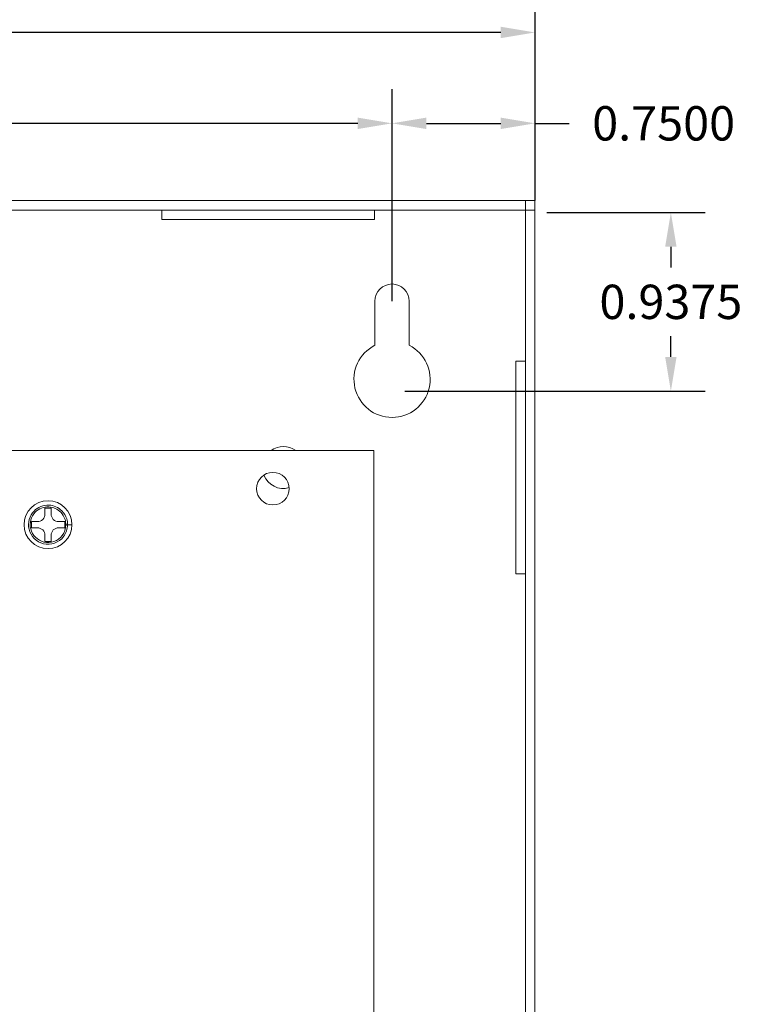
# Model space of a CAD drawing. Units: inches. Extents: x -10.4 to 14.9, y -6.4 to 19.1.
# Drawn here: x 5.8 to 9.6, y 8.7 to 13.9 of the extents above; entities that cross this region are included whole.
import ezdxf

# ---------------------------------------------------------------- set-up
doc = ezdxf.new("R2010")
doc.units = ezdxf.units.IN
doc.header["$MEASUREMENT"] = 0
doc.layers.get('DEFPOINTS').update_dxf_attribs({"color": 50})
doc.layers.add('BC300', color=7, linetype='Continuous')
doc.dimstyles.get("Standard").update_dxf_attribs({"dimtxt": 0.18, "dimasz": 0.18, "dimexe": 0.18, "dimexo": 0.0625, "dimgap": 0.09, "dimtad": 0, "dimtih": 1, "dimtoh": 1, "dimdec": 4, "dimzin": 0, "dimdsep": 46, "dimtxsty": 'Standard', "dimcen": 0.09, "dimadec": 0, "dimazin": 0, "dimtfac": 1, "dimtdec": 4, "dimtofl": 0, "dimtmove": 0, "dimatfit": 3, "dimfxl": 0, "dimtolj": 1, "dimtzin": 0, "dimarcsym": 0})

# ---------------------------------------------------------------- blocks, each defined once
blk = doc.blocks.new('*D1')
at = {"layer": 'BC300', "color": 0, "lineweight": -2}
for p, q in [((-3.2634, 12.5075), (-3.2634, 13.5301)), ((7.7366, 12.4175), (7.7366, 13.5301)), ((-3.0834, 13.3501), (1.7266, 13.3501)), ((7.5566, 13.3501), (2.7466, 13.3501))]:
    blk.add_line(p, q, dxfattribs=at)
at = {"layer": 'BC300', "color": 0, "lineweight": 5}
for points in [[(-3.0834, 13.3801), (-3.0834, 13.3201), (-3.2634, 13.3501)], [(7.5566, 13.3801), (7.5566, 13.3201), (7.7366, 13.3501)]]:
    blk.add_solid(points, dxfattribs=at)
at = {"layer": 'DEFPOINTS', "color": 0, "lineweight": 5}
for p in [(7.7366, 13.3501), (-3.2634, 12.445), (7.7366, 12.355)]:
    blk.add_point(p, dxfattribs=at)
at = {"layer": 'BC300', "color": 0, "lineweight": 5, "insert": (2.2366, 13.3501), "char_height": 0.18, "attachment_point": 5}
blk.add_mtext('\\A1;11.0000', dxfattribs=at)
blk = doc.blocks.new('*D2')
at = {"layer": 'BC300', "color": 0, "lineweight": -2}
for p, q in [((-4.0134, 12.895), (-4.0134, 14.0067)), ((8.4866, 13.0075), (8.4866, 14.0067)), ((-3.8334, 13.8267), (1.6816, 13.8267)), ((8.3066, 13.8267), (2.7916, 13.8267))]:
    blk.add_line(p, q, dxfattribs=at)
at = {"layer": 'BC300', "color": 0, "lineweight": 5}
for points in [[(-3.8334, 13.8567), (-3.8334, 13.7967), (-4.0134, 13.8267)], [(8.3066, 13.8567), (8.3066, 13.7967), (8.4866, 13.8267)]]:
    blk.add_solid(points, dxfattribs=at)
at = {"layer": 'DEFPOINTS', "color": 0, "lineweight": 5}
for p in [(8.4866, 13.8267), (8.4866, 12.945), (-4.0134, 12.8325)]:
    blk.add_point(p, dxfattribs=at)
at = {"layer": 'BC300', "color": 0, "lineweight": 5, "insert": (2.2366, 13.8267), "char_height": 0.18, "attachment_point": 5}
blk.add_mtext('\\A1;12.5000', dxfattribs=at)
blk = doc.blocks.new('*D22')
at = {"layer": 'BC300', "color": 0, "lineweight": -2}
for p, q in [((7.7366, 12.4175), (7.7366, 13.5301)), ((8.4866, 12.945), (8.4866, 13.5301)), ((7.9166, 13.3501), (8.3066, 13.3501)), ((8.4866, 13.3501), (8.6666, 13.3501))]:
    blk.add_line(p, q, dxfattribs=at)
at = {"layer": 'BC300', "color": 0, "lineweight": 5}
for points in [[(7.9166, 13.3801), (7.9166, 13.3201), (7.7366, 13.3501)], [(8.3066, 13.3801), (8.3066, 13.3201), (8.4866, 13.3501)]]:
    blk.add_solid(points, dxfattribs=at)
at = {"layer": 'DEFPOINTS', "color": 0, "lineweight": 5}
for p in [(8.4866, 13.3501), (8.4866, 12.8825), (7.7366, 12.355)]:
    blk.add_point(p, dxfattribs=at)
at = {"layer": 'BC300', "color": 0, "lineweight": 5, "insert": (9.1616, 13.3501), "char_height": 0.18, "attachment_point": 5}
blk.add_mtext('\\A1;0.7500', dxfattribs=at)
blk = doc.blocks.new('*D23')
at = {"layer": 'BC300', "color": 0, "lineweight": -2}
for p, q in [((8.5491, 12.8825), (9.3795, 12.8825)), ((9.1995, 12.7025), (9.1995, 12.5938)), ((9.1995, 12.125), (9.1995, 12.2338)), ((7.8028, 11.945), (9.3795, 11.945))]:
    blk.add_line(p, q, dxfattribs=at)
at = {"layer": 'BC300', "color": 0, "lineweight": 5}
for points in [[(9.1695, 12.7025), (9.2295, 12.7025), (9.1995, 12.8825)], [(9.1695, 12.125), (9.2295, 12.125), (9.1995, 11.945)]]:
    blk.add_solid(points, dxfattribs=at)
at = {"layer": 'DEFPOINTS', "color": 0, "lineweight": 5}
for p in [(8.4866, 12.8825), (9.1995, 12.8825), (7.7403, 11.945)]:
    blk.add_point(p, dxfattribs=at)
at = {"layer": 'BC300', "color": 0, "lineweight": 5, "insert": (9.1995, 12.4138), "char_height": 0.18, "attachment_point": 5}
blk.add_mtext('\\A1;0.9375', dxfattribs=at)
blk = doc.blocks.new('A$C26A46250')
at = {"color": 0, "linetype": 'Continuous', "lineweight": 0, "extrusion": (0, 1, 0)}
for p, q in [((12.5, 13), (0, 13)), ((12.5, 13), (12.45, 13)), ((12.45, 13), (12.45, 0)), ((12.5, 0), (12.5, 13)), ((12.5, 13), (12.5, 12.95)), ((0, 12.95), (12.5, 12.95)), ((10.5415, 12.9), (10.5415, 12.95)), ((11.6585, 12.9), (11.6585, 12.95)), ((10.5415, 12.9), (11.6585, 12.9)), ((11.66, 12.2411), (11.66, 12.4725)), ((11.84, 12.4725), (11.84, 12.2411)), ((12.4, 12.1585), (12.4, 11.0415)), ((12.4, 12.1585), (12.45, 12.1585)), ((11.655, 11.689), (6.98, 11.689)), ((11.655, 4.589), (11.655, 11.689)), ((9.929, 11.3875), (9.961, 11.3875)), ((9.929, 11.356), (9.929, 11.3875)), ((9.961, 11.3875), (9.961, 11.356)), ((9.8575, 11.284), (9.8575, 11.316)), ((9.8575, 11.316), (9.889, 11.316)), ((10.001, 11.316), (10.0325, 11.316)), ((10.0325, 11.316), (10.0325, 11.284)), ((9.889, 11.284), (9.8575, 11.284)), ((10.0325, 11.284), (10.001, 11.284)), ((10.0385, 11.3), (10.0476, 11.3)), ((9.929, 11.2125), (9.929, 11.244)), ((9.961, 11.2125), (9.929, 11.2125)), ((9.961, 11.244), (9.961, 11.2125)), ((12.4, 11.0415), (12.45, 11.0415))]:
    blk.add_line(p, q, dxfattribs=at)
at = {"color": 0, "linetype": 'Continuous', "lineweight": 0}
for centre, radius in [((11.125, 11.489), 0.0855), ((9.945, 11.3), 0.1255)]:
    blk.add_circle(centre, radius, dxfattribs=at)
for centre, radius, start, end in [((11.75, 12.4725), 0.09, 360, 180), ((11.75, 12.0625), 0.2, 116.7437, 63.2563), ((11.18, 11.6), 0.11, 54.0072, 125.9928), ((11.18, 11.6), 0.11, 201.2741, 286.0095), ((9.889, 11.356), 0.04, 270, 0), ((10.001, 11.356), 0.04, 180, 270), ((9.889, 11.244), 0.04, 0, 90), ((10.001, 11.244), 0.04, 90, 180)]:
    blk.add_arc(centre, radius, start, end, dxfattribs=at)
for points, knots in [([(10.0476, 11.3), (10.0476, 11.3103), (10.0461, 11.3206), (10.0381, 11.3461), (10.0294, 11.3607), (9.9998, 11.3904), (9.975, 11.4014), (9.9208, 11.4038), (9.8916, 11.3922), (9.8475, 11.347), (9.8371, 11.3095), (9.8542, 11.2391), (9.8846, 11.2089), (9.9597, 11.191), (10.0026, 11.2063), (10.0401, 11.2554), (10.0476, 11.2778), (10.0476, 11.3)], [0, 0, 0, 0, 0.301813, 0.301813, 0.784713, 0.784713, 1.527222, 1.527222, 2.369625, 2.369625, 3.380386, 3.380386, 4.480033, 4.480033, 5.630735, 5.630735, 6.283185, 6.283185, 6.283185, 6.283185]), ([(10.0385, 11.3), (10.0385, 11.3094), (10.0371, 11.3187), (10.0299, 11.342), (10.0219, 11.3554), (9.995, 11.3824), (9.9723, 11.3924), (9.9229, 11.3946), (9.8963, 11.384), (9.8561, 11.3429), (9.8466, 11.3087), (9.8622, 11.2445), (9.8899, 11.2169), (9.9584, 11.2007), (9.9975, 11.2146), (10.0317, 11.2594), (10.0385, 11.2798), (10.0385, 11.3)], [0, 0, 0, 0, 0.301813, 0.301813, 0.784713, 0.784713, 1.527222, 1.527222, 2.369625, 2.369625, 3.380386, 3.380386, 4.480033, 4.480033, 5.630735, 5.630735, 6.283185, 6.283185, 6.283185, 6.283185]), ([(10.0702, 11.3), (10.0703, 11.3), (10.0703, 11.3), (10.07, 11.3), (10.0662, 11.3), (10.0554, 11.3), (10.0476, 11.3)], [0.2344977, 0.2344977, 0.2344977, 0.2344977, 0.2820513, 0.2820513, 0.2820513, 0.9255433, 0.9255433, 0.9255433, 0.9255433])]:
    blk.add_open_spline(points, degree=3, knots=knots, dxfattribs=at)

msp = doc.modelspace()

# ---------------------------------------------------------------- block references
msp.add_blockref('A$C26A46250', (-4.01341, -0.055))

# ---------------------------------------------------------------- dimensions: what is measured, and where the dimension line sits
at = {"layer": 'BC300', "lineweight": 5}
for base, p1, p2, picture, middle in [((8.48659, 13.82675), (-4.01341, 12.8325), (8.48659, 12.945), '*D2', (2.23659, 13.82675)), ((7.73659, 13.35014), (-3.26341, 12.445), (7.73659, 12.355), '*D1', (2.23659, 13.35014)), ((8.48659, 13.35014), (7.73659, 12.355), (8.48659, 12.8825), '*D22', (9.16159, 13.35014))]:
    dim = msp.add_linear_dim(base=base, p1=p1, p2=p2, dimstyle='Standard', dxfattribs=at)
    dim.commit()
    dim.dimension.update_dxf_attribs({"geometry": picture, "text_midpoint": middle})
dim = msp.add_linear_dim(base=(9.19947, 12.8825), p1=(7.74031, 11.945), p2=(8.48659, 12.8825), angle=90, dimstyle='Standard', dxfattribs=at)
dim.commit()
dim.dimension.update_dxf_attribs({"geometry": '*D23', "text_midpoint": (9.19947, 12.41375)})

doc.saveas('drawing.dxf')
